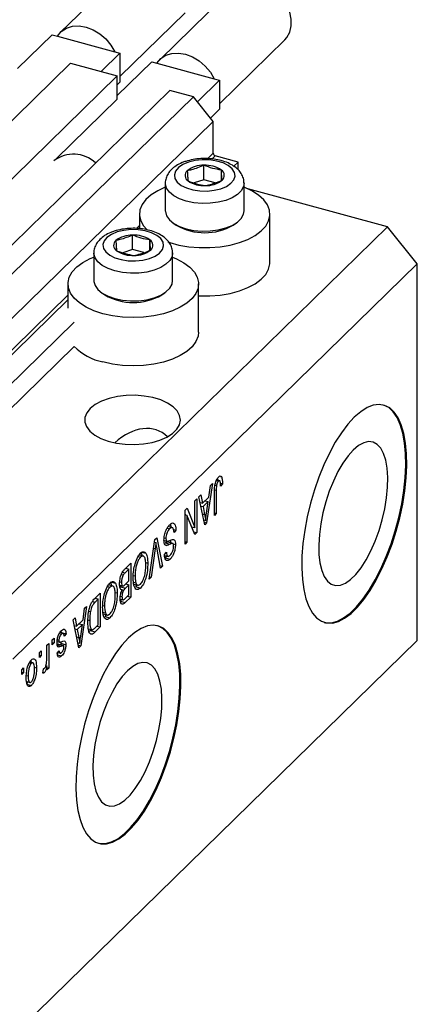
# Model space of a CAD drawing. Units: millimetres. Extents: x 15 to 634, y 5 to 415.
# Drawn here: x 138 to 174, y 50 to 137 of the extents above; entities that cross this region are included whole.
import ezdxf

# ---------------------------------------------------------------- set-up
doc = ezdxf.new("R2010")
doc.units = ezdxf.units.MM

msp = doc.modelspace()

# ---------------------------------------------------------------- linework, layer by layer
at = {"color": 7, "linetype": 'Continuous', "lineweight": 25}
for p, q in [((148.371, 142.754), (141.837, 136.377)), ((157.215, 140.351), (150.681, 133.974)), ((147.114, 132.445), (152.911, 138.103)), ((141.1, 136.155), (138.03, 133.158)), ((141.1, 136.155), (141.557, 136.03)), ((141.557, 136.03), (146.657, 134.644)), ((155.958, 130.041), (161.755, 135.699)), ((146.657, 134.644), (147.114, 134.52)), ((147.114, 134.52), (145.442, 132.887)), ((149.944, 133.751), (146.874, 130.754)), ((147.114, 134.52), (147.114, 131.949)), ((149.944, 133.751), (150.402, 133.627)), ((142.717, 133.628), (122.183, 113.585)), ((142.717, 133.628), (146.874, 132.498)), ((150.402, 133.627), (155.501, 132.241)), ((146.874, 132.498), (126.34, 112.456)), ((146.874, 130.441), (146.874, 132.498)), ((147.114, 131.949), (146.874, 131.714)), ((155.958, 132.116), (154.003, 130.208)), ((155.501, 132.241), (155.958, 132.116)), ((155.958, 132.116), (155.958, 129.545)), ((151.562, 131.224), (131.027, 111.182)), ((153.64, 130.659), (151.562, 131.224)), ((153.64, 130.659), (133.105, 110.617)), ((146.874, 130.441), (141.45, 125.147)), ((155.409, 128.464), (153.64, 130.659)), ((155.958, 129.545), (155.163, 128.769)), ((155.409, 128.464), (134.874, 108.422)), ((155.409, 125.635), (155.409, 128.464)), ((157.62, 124.863), (155.586, 125.416)), ((154.582, 123.287), (154.582, 124.573)), ((156.129, 123.222), (156.129, 124.152)), ((157.62, 124.863), (157.235, 124.488)), ((157.62, 124.171), (157.62, 124.863)), ((154.582, 123.287), (153.709, 123.004)), ((155.573, 123.017), (154.582, 123.287)), ((151.148, 122.986), (151.148, 120.535)), ((158.148, 120.535), (158.148, 122.986)), ((170.886, 119.115), (158.476, 122.488)), ((148.848, 120.243), (148.848, 118.948)), ((160.448, 115.957), (160.448, 120.243)), ((170.886, 119.115), (134.951, 84.041)), ((151.851, 119.451), (152.122, 119.265)), ((157.174, 119.265), (157.446, 119.451)), ((173.539, 115.822), (170.886, 119.115)), ((148.235, 117.092), (148.235, 118.378)), ((148.235, 117.092), (147.362, 116.809)), ((149.226, 116.822), (148.235, 117.092)), ((149.782, 117.027), (149.782, 117.957)), ((144.801, 116.791), (144.801, 114.34)), ((151.801, 114.34), (151.801, 116.791)), ((173.539, 115.822), (137.604, 80.748)), ((173.539, 82.393), (173.539, 115.822)), ((142.501, 114.048), (142.501, 111.905)), ((154.101, 109.762), (154.101, 114.048)), ((145.503, 113.257), (145.775, 113.07)), ((150.827, 113.07), (151.099, 113.257)), ((143.047, 110.64), (137.085, 104.821)), ((143.047, 108.497), (137.085, 102.678)), ((155.338, 96.343), (154.817, 92.834)), ((155.019, 95.135), (155.162, 96.171)), ((155.162, 96.171), (155.338, 96.343)), ((155.559, 96.196), (155.7, 96.158)), ((155.676, 96.602), (155.869, 96.55)), ((156.013, 96.575), (155.702, 96.66)), ((156.038, 96.368), (156.229, 96.316)), ((156.039, 96.97), (156.132, 96.945)), ((156.229, 96.316), (156.059, 96.112)), ((154.129, 95.163), (154.305, 95.335)), ((154.305, 95.335), (154.448, 94.578)), ((155.508, 93.509), (155.508, 95.545)), ((155.678, 95.734), (155.678, 93.674)), ((153.768, 94.811), (153.938, 94.976)), ((153.768, 92.423), (153.768, 94.811)), ((153.938, 94.976), (153.938, 91.976)), ((154.651, 92.672), (154.129, 95.163)), ((154.24, 94.635), (154.448, 94.578)), ((154.287, 94.622), (154.25, 94.586)), ((154.448, 94.578), (155.019, 95.135)), ((154.963, 94.73), (154.504, 94.282)), ((154.682, 94.807), (154.963, 94.73)), ((154.81, 93.707), (154.963, 94.73)), ((152.899, 93.962), (153.08, 94.139)), ((152.899, 90.962), (152.899, 93.962)), ((152.899, 93.609), (152.919, 93.559)), ((152.899, 93.565), (153.068, 93.519)), ((153.068, 93.519), (153.068, 91.127)), ((153.758, 91.8), (153.068, 93.519)), ((153.08, 94.139), (153.768, 92.423)), ((154.302, 94.337), (154.504, 94.282)), ((154.504, 94.282), (154.641, 93.591)), ((155.508, 93.72), (155.678, 93.674)), ((155.678, 93.674), (155.508, 93.509)), ((154.559, 93.113), (154.734, 93.065)), ((154.605, 92.891), (154.817, 92.834)), ((154.817, 92.834), (154.651, 92.672)), ((151.319, 92.374), (151.532, 92.316)), ((151.82, 92.404), (151.408, 92.516)), ((151.887, 92.257), (152.093, 92.201)), ((152.093, 92.201), (151.923, 91.996)), ((153.476, 92.502), (153.768, 92.423)), ((153.496, 92.497), (153.496, 92.452)), ((153.656, 92.053), (153.938, 91.976)), ((153.938, 91.976), (153.758, 91.8)), ((149.71, 87.85), (150.224, 91.352)), ((150.192, 91.131), (150.321, 91.096)), ((150.224, 91.352), (150.4, 91.523)), ((150.4, 91.523), (150.888, 89)), ((151.035, 91.286), (151.36, 91.198)), ((151.055, 91.52), (151.202, 91.48)), ((151.125, 91.077), (151.568, 90.957)), ((151.856, 91.011), (151.304, 91.161)), ((151.844, 90.972), (152.05, 90.916)), ((152.899, 91.174), (153.068, 91.127)), ((153.068, 91.127), (152.899, 90.962)), ((148.982, 90.259), (149.094, 89.913)), ((149.071, 90.235), (149.424, 90.139)), ((150.25, 90.553), (149.886, 88.022)), ((150.714, 88.829), (150.387, 90.687)), ((151.074, 90.038), (151.244, 90.243)), ((151.189, 90.86), (151.284, 90.835)), ((147.58, 88.771), (148.083, 89.262)), ((148.083, 89.262), (148.083, 86.262)), ((148.727, 89.849), (148.944, 89.79)), ((149.237, 89.874), (148.828, 89.985)), ((149.405, 89.322), (149.589, 89.271)), ((151.082, 89.958), (151.428, 89.864)), ((151.294, 89.945), (151.134, 89.752)), ((151.134, 89.752), (151.576, 89.632)), ((147.244, 88.264), (147.412, 88.219)), ((147.914, 88.746), (147.577, 88.417)), ((147.633, 88.822), (147.914, 88.746)), ((147.641, 88.83), (147.641, 88.82)), ((147.914, 87.694), (147.914, 88.746)), ((150.673, 89.058), (150.888, 89)), ((150.888, 89), (150.714, 88.829)), ((146.266, 87.609), (146.379, 87.262)), ((146.355, 87.585), (146.709, 87.489)), ((147.105, 87.617), (147.256, 87.576)), ((147.601, 87.388), (147.914, 87.694)), ((147.633, 87.419), (147.914, 87.343)), ((147.641, 87.428), (147.641, 87.417)), ((148.309, 88.171), (148.465, 88.128)), ((148.317, 87.579), (148.536, 87.519)), ((148.347, 87.41), (148.755, 87.298)), ((149.886, 88.022), (149.71, 87.85)), ((149.741, 88.061), (149.886, 88.022)), ((144.886, 86.142), (145.368, 86.612)), ((145.368, 86.612), (145.368, 83.612)), ((146.012, 87.199), (146.228, 87.14)), ((146.522, 87.223), (146.113, 87.335)), ((146.69, 86.671), (146.874, 86.621)), ((147.096, 87.32), (147.42, 87.232)), ((147.275, 87.272), (147.172, 87.171)), ((147.172, 87.171), (147.614, 87.05)), ((147.219, 86.916), (147.311, 86.891)), ((147.227, 86.919), (147.447, 86.859)), ((147.914, 87.343), (147.614, 87.05)), ((147.914, 86.447), (147.914, 87.343)), ((148.612, 87.337), (148.499, 87.181)), ((148.499, 87.181), (148.941, 87.06)), ((145.198, 86.095), (144.907, 85.811)), ((144.917, 86.172), (145.198, 86.095)), ((144.926, 86.18), (144.926, 86.169)), ((145.198, 83.797), (145.198, 86.095)), ((147.129, 86.082), (147.444, 85.997)), ((147.289, 86.039), (147.135, 85.888)), ((147.135, 85.888), (147.577, 85.767)), ((147.161, 86.337), (147.298, 86.299)), ((148.083, 86.262), (147.577, 85.767)), ((147.636, 86.176), (147.914, 86.447)), ((147.802, 86.338), (148.083, 86.262)), ((144.159, 85.431), (143.637, 81.922)), ((143.84, 84.224), (143.982, 85.259)), ((143.982, 85.259), (144.159, 85.431)), ((144.364, 85.013), (144.499, 84.976)), ((145.594, 85.521), (145.75, 85.478)), ((145.601, 84.929), (145.821, 84.869)), ((145.631, 84.759), (146.04, 84.648)), ((142.95, 84.251), (143.126, 84.423)), ((143.472, 81.761), (142.95, 84.251)), ((143.126, 84.423), (143.269, 83.667)), ((143.269, 83.667), (143.84, 84.224)), ((143.503, 83.895), (143.784, 83.819)), ((144.275, 84.223), (144.435, 84.18)), ((145.897, 84.687), (145.784, 84.53)), ((145.784, 84.53), (146.226, 84.41)), ((141.735, 83.022), (141.918, 82.972)), ((142.12, 83.027), (141.786, 83.118)), ((141.844, 83.293), (141.892, 83.109)), ((141.892, 83.109), (141.879, 83.092)), ((141.892, 83.109), (142.334, 82.988)), ((143.06, 83.723), (143.269, 83.667)), ((143.108, 83.71), (143.071, 83.674)), ((143.123, 83.426), (143.325, 83.371)), ((143.784, 83.819), (143.325, 83.371)), ((143.325, 83.371), (143.461, 82.68)), ((143.63, 82.796), (143.784, 83.819)), ((144.313, 83.441), (144.691, 83.338)), ((144.465, 83.282), (144.375, 83.202)), ((144.559, 83.374), (144.465, 83.282)), ((144.465, 83.282), (144.908, 83.162)), ((145.368, 83.612), (144.908, 83.162)), ((144.912, 83.517), (145.198, 83.797)), ((145.087, 83.688), (145.368, 83.612)), ((173.539, 82.393), (137.604, 47.318)), ((140.616, 81.974), (140.786, 82.139)), ((140.786, 82.139), (140.786, 79.957)), ((141.104, 82.45), (141.274, 82.616)), ((141.104, 82.021), (141.104, 82.45)), ((141.104, 82.233), (141.274, 82.187)), ((141.274, 82.187), (141.104, 82.021)), ((141.274, 82.616), (141.274, 82.187)), ((141.539, 82.312), (141.737, 82.258)), ((141.553, 82.458), (141.698, 82.418)), ((141.856, 82.269), (141.871, 82.152)), ((141.871, 82.152), (141.857, 82.014)), ((141.871, 82.152), (142.313, 82.031)), ((142.334, 82.988), (142.165, 82.784)), ((143.379, 82.201), (143.554, 82.154)), ((144.496, 83.005), (144.648, 82.964)), ((139.958, 81.332), (140.128, 81.498)), ((139.958, 80.903), (139.958, 81.332)), ((140.128, 81.498), (140.128, 81.069)), ((140.616, 80.843), (140.616, 81.974)), ((141.55, 81.287), (141.719, 81.492)), ((141.593, 81.34), (141.855, 81.268)), ((141.648, 82.071), (142.09, 81.951)), ((143.426, 81.98), (143.637, 81.922)), ((143.637, 81.922), (143.472, 81.761)), ((139.058, 80.412), (139.244, 80.361)), ((139.434, 80.404), (139.113, 80.491)), ((139.203, 80.615), (139.221, 80.462)), ((139.958, 81.115), (140.128, 81.069)), ((140.128, 81.069), (139.958, 80.903)), ((141.57, 81.141), (141.937, 81.042)), ((138.389, 79.8), (138.558, 79.965)), ((138.389, 79.371), (138.389, 79.8)), ((138.389, 79.583), (138.558, 79.537)), ((138.558, 79.537), (138.389, 79.371)), ((138.558, 79.965), (138.558, 79.537)), ((139.509, 80.045), (139.704, 79.992)), ((140.255, 79.518), (140.319, 79.892)), ((140.269, 79.597), (140.416, 79.557)), ((140.54, 80.161), (140.616, 80.14)), ((140.616, 79.792), (140.616, 80.14)), ((140.616, 80.004), (140.786, 79.957)), ((140.786, 79.957), (140.616, 79.792)), ((138.803, 79.31), (138.961, 79.267)), ((138.941, 78.724), (138.806, 78.538)), ((138.833, 78.753), (139.172, 78.661)), ((138.806, 78.538), (139.248, 78.417))]:
    msp.add_line(p, q, dxfattribs=at)
at = {"color": 8, "linetype": 'Continuous', "lineweight": 25}
for p, q in [((155.409, 125.635), (154.93, 125.168)), ((155.586, 125.416), (155.295, 125.132)), ((148.848, 119.232), (148.583, 118.973)), ((142.501, 113.037), (134.874, 105.593)), ((142.501, 112.645), (135.051, 105.374)), ((155.516, 95.778), (155.678, 95.734)), ((154.447, 93.644), (154.641, 93.591)), ((150.113, 90.59), (150.25, 90.553)), ((147.355, 88.477), (147.577, 88.417)), ((144.684, 85.872), (144.907, 85.811)), ((143.268, 82.732), (143.461, 82.68)), ((141.545, 81.986), (141.9, 81.89))]:
    msp.add_line(p, q, dxfattribs=at)
at = {"color": 7, "linetype": 'Continuous', "lineweight": 25, "flags": 128}
for points in [[(161.755, 135.699), (161.948, 135.919), (162.209, 136.395), (162.343, 136.947), (162.343, 137.55), (162.209, 138.174), (161.948, 138.792), (161.572, 139.374), (161.098, 139.892), (160.549, 140.324), (159.95, 140.648), (159.33, 140.849), (158.716, 140.918), (158.139, 140.852), (157.624, 140.654), (157.215, 140.351)], [(141.557, 136.03), (141.905, 136.44), (142.357, 136.737), (142.892, 136.906), (143.485, 136.94), (144.107, 136.837), (144.729, 136.602), (145.322, 136.246), (145.857, 135.786), (146.309, 135.243), (146.657, 134.644)], [(150.402, 133.627), (150.749, 134.037), (151.201, 134.333), (151.736, 134.503), (152.329, 134.537), (152.951, 134.434), (153.574, 134.198), (154.166, 133.842), (154.702, 133.382), (155.154, 132.84), (155.501, 132.241)], [(153.21, 124.849), (152.705, 124.637), (152.313, 124.37), (152.057, 124.062), (151.951, 123.731), (152.002, 123.397), (152.206, 123.078), (152.553, 122.795), (153.021, 122.562), (153.584, 122.394), (154.209, 122.3), (154.86, 122.285), (155.498, 122.352), (156.086, 122.495), (156.591, 122.706), (156.984, 122.974), (157.24, 123.282), (157.346, 123.613), (157.295, 123.947), (157.09, 124.265), (156.743, 124.549), (156.275, 124.782), (155.712, 124.95), (155.087, 125.044), (154.437, 125.058), (153.799, 124.992), (153.21, 124.849)], [(151.148, 122.625), (150.474, 122.317), (149.882, 121.946), (149.414, 121.53), (149.081, 121.081), (148.892, 120.61), (148.852, 120.13), (148.963, 119.652), (149.221, 119.19), (149.534, 118.834)], [(151.379, 117.776), (151.537, 117.722), (152.363, 117.498), (153.248, 117.344), (154.169, 117.266), (155.102, 117.265), (156.024, 117.341), (156.91, 117.492), (157.737, 117.715), (158.485, 118.003), (159.133, 118.349), (159.665, 118.744), (160.067, 119.178), (160.328, 119.639), (160.443, 120.116), (160.408, 120.597), (160.223, 121.068), (159.894, 121.518), (159.429, 121.935), (158.84, 122.308), (158.148, 122.625)], [(151.148, 120.535), (151.151, 120.466), (151.255, 120.093), (151.507, 119.739), (151.897, 119.42), (152.407, 119.15), (153.015, 118.94), (153.694, 118.8), (154.415, 118.736), (155.146, 118.75), (155.856, 118.843), (156.512, 119.009), (157.087, 119.242), (157.556, 119.531), (157.897, 119.865), (158.097, 120.227), (158.148, 120.535)], [(146.863, 118.654), (146.358, 118.442), (145.966, 118.175), (145.709, 117.867), (145.604, 117.536), (145.655, 117.202), (145.859, 116.884), (146.206, 116.6), (146.674, 116.367), (147.237, 116.199), (147.862, 116.105), (148.512, 116.091), (149.15, 116.157), (149.739, 116.3), (150.244, 116.511), (150.636, 116.779), (150.893, 117.087), (150.999, 117.418), (150.948, 117.752), (150.743, 118.07), (150.396, 118.354), (149.928, 118.587), (149.365, 118.755), (148.74, 118.849), (148.09, 118.863), (147.452, 118.797), (146.863, 118.654)], [(145.594, 111.406), (144.807, 111.664), (144.109, 111.984), (143.521, 112.357), (143.056, 112.774), (142.727, 113.224), (142.542, 113.695), (142.506, 114.175), (142.621, 114.652), (142.883, 115.114), (143.285, 115.548), (143.817, 115.943), (144.465, 116.289), (144.801, 116.43)], [(151.801, 116.43), (152.157, 116.28), (152.802, 115.932), (153.331, 115.536), (153.729, 115.101), (153.987, 114.639), (154.097, 114.162), (154.057, 113.682), (153.869, 113.211), (153.536, 112.762), (153.067, 112.346), (152.475, 111.974), (151.775, 111.656), (150.985, 111.4), (150.126, 111.213), (149.219, 111.099), (148.288, 111.061), (147.358, 111.101), (146.452, 111.217), (145.594, 111.406)], [(154.101, 112.983), (154.169, 112.98), (155.102, 112.979), (156.024, 113.055), (156.91, 113.207), (157.737, 113.429), (158.485, 113.717), (159.133, 114.063), (159.665, 114.458), (160.067, 114.892), (160.328, 115.353), (160.443, 115.83), (160.448, 115.957)], [(144.801, 114.34), (144.804, 114.271), (144.908, 113.898), (145.16, 113.544), (145.55, 113.225), (146.06, 112.955), (146.668, 112.745), (147.347, 112.605), (148.068, 112.541), (148.799, 112.555), (149.509, 112.648), (150.165, 112.814), (150.74, 113.047), (151.209, 113.336), (151.55, 113.67), (151.75, 114.032), (151.801, 114.34)], [(154.101, 109.762), (154.057, 109.396), (153.869, 108.925), (153.536, 108.476), (153.067, 108.06), (152.475, 107.688), (151.775, 107.37), (150.985, 107.114), (150.126, 106.927), (149.219, 106.813), (148.288, 106.775), (147.358, 106.815), (146.452, 106.931), (145.594, 107.12)], [(144.48, 102.998), (144.172, 102.613), (144.012, 102.205), (144.004, 101.789), (144.149, 101.379), (144.442, 100.992), (144.873, 100.639), (145.425, 100.336), (146.078, 100.091), (146.81, 99.914), (147.593, 99.812), (148.4, 99.789), (149.201, 99.844), (149.967, 99.976), (150.67, 100.181), (151.286, 100.45), (151.792, 100.775), (152.169, 101.143), (152.404, 101.541), (152.488, 101.955), (152.419, 102.37), (152.199, 102.77), (151.836, 103.142), (151.342, 103.471), (150.737, 103.747), (150.041, 103.958), (149.28, 104.098), (148.481, 104.161), (147.674, 104.146), (146.887, 104.051), (146.149, 103.882), (145.486, 103.644), (144.923, 103.345), (144.48, 102.998)], [(167.939, 102.213), (167.365, 101.588), (166.801, 100.843), (166.253, 99.989), (165.731, 99.038), (165.243, 98.006), (164.795, 96.907), (164.395, 95.759), (164.049, 94.579), (163.761, 93.384), (163.537, 92.194), (163.38, 91.025), (163.292, 89.897), (163.274, 88.824), (163.327, 87.825), (163.45, 86.914), (163.641, 86.105), (163.897, 85.411), (164.215, 84.841), (164.589, 84.404), (165.013, 84.108), (165.482, 83.956), (165.988, 83.95), (166.524, 84.092), (167.081, 84.379), (167.652, 84.805), (168.226, 85.366), (168.797, 86.053), (169.354, 86.854), (169.89, 87.758), (170.396, 88.751), (170.865, 89.819), (171.289, 90.944), (171.663, 92.111), (171.981, 93.3), (172.237, 94.495), (172.428, 95.677), (172.551, 96.828), (172.604, 97.93), (172.586, 98.968), (172.498, 99.925), (172.341, 100.786), (172.117, 101.54), (171.829, 102.173), (171.483, 102.677), (171.083, 103.045), (170.635, 103.269), (170.147, 103.348), (169.625, 103.28), (169.077, 103.065), (168.513, 102.708), (167.939, 102.213)], [(165.272, 84.004), (165.394, 83.98), (165.9, 83.974), (166.436, 84.116), (166.993, 84.403), (167.563, 84.829), (168.138, 85.39), (168.708, 86.077), (169.265, 86.878), (169.801, 87.782), (170.307, 88.775), (170.776, 89.843), (171.201, 90.968), (171.575, 92.135), (171.892, 93.324), (172.148, 94.519), (172.339, 95.701), (172.462, 96.852), (172.515, 97.954), (172.498, 98.992), (172.409, 99.949), (172.252, 100.81), (172.028, 101.564), (171.741, 102.197), (171.395, 102.701), (170.995, 103.069), (170.547, 103.293), (170.517, 103.303)], [(167.851, 99.305), (167.382, 98.782), (166.924, 98.138), (166.488, 97.39), (166.084, 96.554), (165.721, 95.651), (165.408, 94.701), (165.153, 93.727), (164.96, 92.751), (164.836, 91.797), (164.782, 90.886), (164.8, 90.041), (164.889, 89.281), (165.048, 88.623), (165.273, 88.084), (165.558, 87.675), (165.897, 87.407), (166.281, 87.286), (166.703, 87.314), (167.151, 87.491), (167.615, 87.812), (168.086, 88.271), (168.55, 88.856), (168.999, 89.554), (169.42, 90.349), (169.804, 91.221), (170.143, 92.15), (170.428, 93.115), (170.653, 94.093), (170.812, 95.061), (170.901, 95.996), (170.919, 96.876), (170.865, 97.682), (170.741, 98.393), (170.548, 98.993), (170.293, 99.468), (169.98, 99.808), (169.617, 100.003), (169.213, 100.05), (168.777, 99.947), (168.319, 99.697), (167.851, 99.305)], [(147.871, 82.626), (147.298, 82.001), (146.733, 81.256), (146.185, 80.402), (145.663, 79.451), (145.175, 78.419), (144.727, 77.32), (144.327, 76.172), (143.981, 74.992), (143.693, 73.798), (143.469, 72.607), (143.312, 71.439), (143.224, 70.31), (143.206, 69.237), (143.259, 68.238), (143.382, 67.327), (143.573, 66.518), (143.829, 65.824), (144.147, 65.254), (144.521, 64.817), (144.945, 64.521), (145.414, 64.369), (145.921, 64.363), (146.456, 64.505), (147.014, 64.792), (147.584, 65.219), (148.158, 65.779), (148.729, 66.466), (149.286, 67.267), (149.822, 68.171), (150.328, 69.165), (150.797, 70.232), (151.222, 71.358), (151.595, 72.524), (151.913, 73.713), (152.169, 74.908), (152.36, 76.09), (152.483, 77.241), (152.536, 78.343), (152.518, 79.381), (152.43, 80.338), (152.273, 81.199), (152.049, 81.953), (151.761, 82.586), (151.415, 83.09), (151.015, 83.458), (150.568, 83.682), (150.079, 83.761), (149.557, 83.693), (149.009, 83.478), (148.445, 83.121), (147.871, 82.626)], [(145.204, 64.417), (145.326, 64.393), (145.832, 64.388), (146.368, 64.529), (146.925, 64.816), (147.495, 65.243), (148.07, 65.803), (148.64, 66.49), (149.197, 67.291), (149.733, 68.195), (150.239, 69.189), (150.708, 70.256), (151.133, 71.382), (151.507, 72.548), (151.824, 73.737), (152.08, 74.932), (152.271, 76.114), (152.394, 77.265), (152.447, 78.367), (152.43, 79.405), (152.342, 80.362), (152.184, 81.223), (151.96, 81.977), (151.673, 82.61), (151.327, 83.114), (150.927, 83.482), (150.479, 83.706), (150.449, 83.716)], [(147.783, 79.719), (147.314, 79.195), (146.856, 78.551), (146.42, 77.803), (146.016, 76.967), (145.653, 76.064), (145.34, 75.114), (145.085, 74.14), (144.893, 73.164), (144.768, 72.21), (144.714, 71.299), (144.732, 70.454), (144.822, 69.694), (144.98, 69.036), (145.205, 68.497), (145.49, 68.088), (145.829, 67.82), (146.213, 67.699), (146.635, 67.727), (147.083, 67.904), (147.548, 68.225), (148.018, 68.684), (148.482, 69.27), (148.931, 69.968), (149.352, 70.762), (149.736, 71.634), (150.075, 72.563), (150.36, 73.528), (150.585, 74.506), (150.744, 75.474), (150.833, 76.409), (150.851, 77.29), (150.797, 78.095), (150.673, 78.806), (150.48, 79.406), (150.225, 79.881), (149.912, 80.221), (149.549, 80.416), (149.145, 80.463), (148.709, 80.36), (148.251, 80.11), (147.783, 79.719)]]:
    msp.add_lwpolyline(points, dxfattribs=at)
at = {"color": 8, "linetype": 'Continuous', "lineweight": 25, "flags": 128}
for points in [[(158.148, 123.007), (158.097, 122.679), (157.897, 122.316), (157.556, 121.983), (157.087, 121.693), (156.512, 121.46), (155.856, 121.294), (155.146, 121.202), (154.415, 121.187), (153.694, 121.252), (153.015, 121.392), (152.407, 121.602), (151.897, 121.872), (151.507, 122.191), (151.255, 122.545), (151.151, 122.918), (151.149, 122.962)], [(151.801, 116.812), (151.75, 116.484), (151.55, 116.121), (151.209, 115.788), (150.74, 115.498), (150.165, 115.265), (149.509, 115.099), (148.799, 115.007), (148.068, 114.993), (147.347, 115.057), (146.668, 115.197), (146.06, 115.407), (145.55, 115.677), (145.16, 115.996), (144.908, 116.35), (144.804, 116.723), (144.802, 116.767)]]:
    msp.add_lwpolyline(points, dxfattribs=at)
at = {"color": 7, "linetype": 'Continuous', "lineweight": 25}
for centre, radius, start, end in [((142.989, 122.671), 2.888, 46.94371, 127.19955), ((155.651, 125.65), 0.243, 183.39156, 254.33381), ((153.466, 123.667), 0.561, 130.63172, 237.82239), ((154.497, 122.31), 2.264, 87.84431, 128.06923), ((154.743, 122.107), 2.471, 55.85696, 93.73401), ((155.831, 123.677), 0.561, 310.63172, 57.82239), ((154.8, 125.034), 2.264, 267.84431, 308.06923), ((154.554, 125.237), 2.471, 235.85696, 273.73401), ((154.648, 123.616), 5.031, 239.86411, 300.13589), ((148.149, 116.115), 2.264, 87.84431, 128.06923), ((148.396, 115.912), 2.471, 55.85696, 93.73401), ((147.119, 117.472), 0.561, 130.63172, 237.82239), ((149.484, 117.482), 0.561, 310.63172, 57.82239), ((148.207, 119.042), 2.471, 235.85696, 273.73401), ((148.453, 118.839), 2.264, 267.84431, 308.06923), ((148.301, 117.422), 5.031, 239.86411, 300.13589), ((146.607, 112.038), 5.021, 224.85358, 258.36934)]:
    msp.add_arc(centre, radius, start, end, dxfattribs=at)
msp.add_ellipse((148.238, 95.547), major_axis=(2.304, 5.468), ratio=0.653074, start_param=6.036378, end_param=7.235745, dxfattribs=at)
for points, knots in [([(158.132, 123.019), (158.13, 123.121), (158.125, 123.371), (157.968, 123.745), (157.705, 124.119), (157.335, 124.448), (156.861, 124.73), (156.29, 124.953), (155.65, 125.105), (154.974, 125.181), (154.288, 125.178), (153.602, 125.102), (153.18, 124.984), (152.964, 124.924)], [0, 0, 0, 0, 0.055686, 0.137116, 0.219491, 0.307236, 0.402092, 0.50157, 0.601192, 0.699907, 0.798165, 0.896703, 1, 1, 1, 1]), ([(152.964, 124.924), (152.857, 124.887), (152.546, 124.778), (152.103, 124.546), (151.683, 124.215), (151.378, 123.842), (151.202, 123.432), (151.128, 123.122), (151.153, 122.964), (151.155, 122.948)], [0, 0, 0, 0, 0.105983, 0.309024, 0.49413, 0.665606, 0.826095, 0.981907, 1, 1, 1, 1]), ([(154.582, 124.573), (154.208, 124.416), (153.713, 124.209), (153.221, 124.116), (153.101, 124.092)], [0, 0, 0, 0, 0.7539305, 1, 1, 1, 1]), ([(153.101, 124.092), (153.111, 123.916), (153.134, 123.558), (153.156, 123.315), (153.167, 123.192)], [0, 0, 0, 0, 0.494564, 1, 1, 1, 1]), ([(156.129, 124.152), (155.874, 124.193), (155.358, 124.275), (154.842, 124.473), (154.582, 124.573)], [0, 0, 0, 0, 0.4945642, 1, 1, 1, 1]), ([(156.196, 123.251), (156.185, 123.371), (156.163, 123.614), (156.141, 123.971), (156.129, 124.152)], [0, 0, 0, 0, 0.494564, 1, 1, 1, 1]), ([(154.715, 122.771), (155.088, 122.857), (155.584, 122.971), (156.075, 123.196), (156.196, 123.251)], [0, 0, 0, 0, 0.75393, 1, 1, 1, 1]), ([(153.167, 123.192), (153.422, 123.094), (153.938, 122.896), (154.454, 122.813), (154.715, 122.771)], [0, 0, 0, 0, 0.494564, 1, 1, 1, 1]), ([(151.785, 116.824), (151.783, 116.926), (151.778, 117.176), (151.621, 117.55), (151.358, 117.924), (150.988, 118.253), (150.514, 118.535), (149.943, 118.758), (149.303, 118.91), (148.627, 118.986), (147.941, 118.983), (147.255, 118.907), (146.833, 118.789), (146.617, 118.729)], [0, 0, 0, 0, 0.055686, 0.137116, 0.219491, 0.307236, 0.402092, 0.50157, 0.601192, 0.699907, 0.798165, 0.896703, 1, 1, 1, 1]), ([(146.617, 118.729), (146.51, 118.692), (146.199, 118.583), (145.756, 118.351), (145.336, 118.02), (145.031, 117.647), (144.855, 117.237), (144.781, 116.927), (144.806, 116.769), (144.808, 116.753)], [0, 0, 0, 0, 0.105983, 0.309024, 0.49413, 0.665606, 0.826095, 0.981907, 1, 1, 1, 1]), ([(148.235, 118.378), (147.861, 118.221), (147.366, 118.014), (146.874, 117.921), (146.753, 117.898)], [0, 0, 0, 0, 0.75393, 1, 1, 1, 1]), ([(149.782, 117.957), (149.527, 117.998), (149.011, 118.08), (148.495, 118.278), (148.235, 118.378)], [0, 0, 0, 0, 0.4945642, 1, 1, 1, 1]), ([(146.753, 117.898), (146.764, 117.721), (146.787, 117.363), (146.809, 117.12), (146.82, 116.997)], [0, 0, 0, 0, 0.494564, 1, 1, 1, 1]), ([(149.849, 117.056), (149.838, 117.176), (149.816, 117.419), (149.794, 117.776), (149.782, 117.957)], [0, 0, 0, 0, 0.494564, 1, 1, 1, 1]), ([(146.82, 116.997), (147.075, 116.899), (147.591, 116.701), (148.107, 116.618), (148.368, 116.576)], [0, 0, 0, 0, 0.494564, 1, 1, 1, 1]), ([(148.368, 116.576), (148.741, 116.662), (149.237, 116.776), (149.728, 117.001), (149.849, 117.056)], [0, 0, 0, 0, 0.7539305, 1, 1, 1, 1]), ([(155.877, 96.908), (155.933, 96.954), (156.033, 97.038), (156.102, 96.973), (156.132, 96.945)], [0, 0, 0, 0, 0.560222, 1, 1, 1, 1]), ([(155.508, 95.545), (155.51, 95.661), (155.513, 95.894), (155.549, 96.215), (155.619, 96.475), (155.719, 96.72), (155.814, 96.833), (155.877, 96.908)], [0, 0, 0, 0, 0.250974, 0.501189, 0.626412, 0.751565, 1, 1, 1, 1]), ([(155.7, 96.158), (155.692, 96.076), (155.678, 95.929), (155.678, 95.794), (155.678, 95.734)], [0, 0, 0, 0, 0.559671, 1, 1, 1, 1]), ([(155.869, 96.55), (155.848, 96.526), (155.806, 96.478), (155.755, 96.37), (155.718, 96.26), (155.706, 96.192), (155.7, 96.158)], [0, 0, 0, 0, 0.279936, 0.559682, 0.779919, 1, 1, 1, 1]), ([(155.772, 96.759), (155.772, 96.757), (155.781, 96.726), (155.779, 96.682), (155.778, 96.639)], [0, 0, 0, 0, 0.044807, 1, 1, 1, 1]), ([(156.059, 96.112), (156.056, 96.243), (156.052, 96.407), (156.009, 96.551), (155.972, 96.592), (155.924, 96.595), (155.887, 96.565), (155.869, 96.55)], [0, 0, 0, 0, 0.500163, 0.62533, 0.75033, 0.87508, 1, 1, 1, 1]), ([(156.132, 96.945), (156.166, 96.85), (156.226, 96.68), (156.228, 96.428), (156.229, 96.316)], [0, 0, 0, 0, 0.558133, 1, 1, 1, 1]), ([(154.641, 93.591), (154.66, 93.495), (154.693, 93.324), (154.721, 93.144), (154.734, 93.065)], [0, 0, 0, 0, 0.5600122, 1, 1, 1, 1]), ([(154.734, 93.065), (154.745, 93.183), (154.765, 93.395), (154.796, 93.612), (154.81, 93.707)], [0, 0, 0, 0, 0.559989, 1, 1, 1, 1]), ([(151.032, 91.305), (151.041, 91.449), (151.059, 91.737), (151.198, 92.175), (151.373, 92.494), (151.488, 92.618), (151.546, 92.681)], [0, 0, 0, 0, 0.2795457, 0.558773, 0.7790389, 1, 1, 1, 1]), ([(151.546, 92.681), (151.629, 92.748), (151.792, 92.883), (151.98, 92.795), (152.076, 92.539), (152.087, 92.314), (152.093, 92.201)], [0, 0, 0, 0, 0.280063, 0.558927, 0.779176, 1, 1, 1, 1]), ([(151.596, 92.712), (151.605, 92.691), (151.634, 92.627), (151.637, 92.522), (151.639, 92.453)], [0, 0, 0, 0, 0.3419678, 1, 1, 1, 1]), ([(151.532, 92.316), (151.486, 92.267), (151.395, 92.168), (151.28, 91.938), (151.211, 91.687), (151.205, 91.549), (151.202, 91.48)], [0, 0, 0, 0, 0.28085, 0.559959, 0.779767, 1, 1, 1, 1]), ([(151.923, 91.996), (151.915, 92.094), (151.901, 92.289), (151.799, 92.431), (151.666, 92.428), (151.577, 92.353), (151.532, 92.316)], [0, 0, 0, 0, 0.280743, 0.559143, 0.77941, 1, 1, 1, 1]), ([(150.321, 91.096), (150.309, 90.995), (150.286, 90.814), (150.261, 90.633), (150.25, 90.553)], [0, 0, 0, 0, 0.55999, 1, 1, 1, 1]), ([(150.387, 90.687), (150.374, 90.762), (150.351, 90.897), (150.33, 91.035), (150.321, 91.096)], [0, 0, 0, 0, 0.56, 1, 1, 1, 1]), ([(151.284, 90.835), (151.243, 90.835), (151.161, 90.835), (151.054, 90.972), (151.04, 91.179), (151.032, 91.305)], [0, 0, 0, 0, 0.280966, 0.561401, 1, 1, 1, 1]), ([(151.385, 91.131), (151.34, 91.138), (151.259, 91.15), (151.166, 91.1), (151.125, 91.077)], [0, 0, 0, 0, 0.557866, 1, 1, 1, 1]), ([(151.202, 91.48), (151.203, 91.438), (151.206, 91.355), (151.235, 91.263), (151.282, 91.213), (151.404, 91.202), (151.518, 91.262), (151.61, 91.311)], [0, 0, 0, 0, 0.124972, 0.249815, 0.374598, 0.499572, 1, 1, 1, 1]), ([(151.568, 90.957), (151.514, 90.928), (151.417, 90.876), (151.325, 90.847), (151.284, 90.835)], [0, 0, 0, 0, 0.56013, 1, 1, 1, 1]), ([(151.827, 91.01), (151.782, 91.018), (151.701, 91.03), (151.608, 90.979), (151.568, 90.957)], [0, 0, 0, 0, 0.557866, 1, 1, 1, 1]), ([(151.573, 91.311), (151.577, 91.303), (151.607, 91.243), (151.608, 91.133), (151.608, 91.037)], [0, 0, 0, 0, 0.128517, 1, 1, 1, 1]), ([(152.05, 90.916), (152.043, 90.783), (152.029, 90.516), (151.899, 90.109), (151.738, 89.808), (151.63, 89.691), (151.576, 89.632)], [0, 0, 0, 0, 0.2796966, 0.5588536, 0.7791302, 1, 1, 1, 1]), ([(151.61, 91.311), (151.672, 91.339), (151.795, 91.396), (151.95, 91.366), (152.038, 91.183), (152.046, 91.005), (152.05, 90.916)], [0, 0, 0, 0, 0.281142, 0.560056, 0.779862, 1, 1, 1, 1]), ([(151.88, 90.758), (151.879, 90.819), (151.876, 90.927), (151.842, 90.985), (151.827, 91.01)], [0, 0, 0, 0, 0.560374, 1, 1, 1, 1]), ([(148.462, 89.212), (148.535, 89.43), (148.667, 89.82), (148.858, 90.042), (148.942, 90.139)], [0, 0, 0, 0, 0.559068, 1, 1, 1, 1]), ([(148.942, 90.139), (148.995, 90.185), (149.101, 90.275), (149.28, 90.307), (149.369, 90.203), (149.424, 90.139)], [0, 0, 0, 0, 0.280496, 0.560777, 1, 1, 1, 1]), ([(149.424, 90.139), (149.479, 90.012), (149.576, 89.786), (149.585, 89.429), (149.589, 89.271)], [0, 0, 0, 0, 0.559102, 1, 1, 1, 1]), ([(151.576, 89.632), (151.502, 89.571), (151.355, 89.45), (151.181, 89.512), (151.091, 89.736), (151.08, 89.938), (151.074, 90.038)], [0, 0, 0, 0, 0.280155, 0.559064, 0.779285, 1, 1, 1, 1]), ([(151.244, 90.243), (151.25, 90.161), (151.263, 89.998), (151.343, 89.866), (151.457, 89.878), (151.533, 89.944), (151.571, 89.977)], [0, 0, 0, 0, 0.280757, 0.5593, 0.779211, 1, 1, 1, 1]), ([(151.571, 89.977), (151.613, 90.023), (151.699, 90.115), (151.807, 90.329), (151.871, 90.564), (151.877, 90.693), (151.88, 90.758)], [0, 0, 0, 0, 0.280929, 0.559977, 0.779752, 1, 1, 1, 1]), ([(148.295, 87.972), (148.301, 88.193), (148.31, 88.587), (148.416, 89.021), (148.462, 89.212)], [0, 0, 0, 0, 0.560285, 1, 1, 1, 1]), ([(148.944, 89.79), (148.887, 89.724), (148.774, 89.592), (148.632, 89.266), (148.526, 88.894), (148.472, 88.501), (148.468, 88.253), (148.465, 88.128)], [0, 0, 0, 0, 0.186251, 0.372576, 0.559188, 0.779379, 1, 1, 1, 1]), ([(149.589, 89.271), (149.584, 89.058), (149.574, 88.634), (149.437, 87.966), (149.208, 87.381), (149.03, 87.167), (148.941, 87.06)], [0, 0, 0, 0, 0.281102, 0.560667, 0.780476, 1, 1, 1, 1]), ([(149.42, 89.111), (149.415, 89.258), (149.407, 89.551), (149.303, 89.834), (149.137, 89.934), (149.008, 89.838), (148.944, 89.79)], [0, 0, 0, 0, 0.280986, 0.560498, 0.780477, 1, 1, 1, 1]), ([(147.086, 87.408), (147.093, 87.549), (147.106, 87.831), (147.228, 88.279), (147.407, 88.592), (147.523, 88.711), (147.58, 88.771)], [0, 0, 0, 0, 0.280357, 0.559275, 0.778912, 1, 1, 1, 1]), ([(147.577, 88.417), (147.546, 88.386), (147.49, 88.331), (147.436, 88.253), (147.412, 88.219)], [0, 0, 0, 0, 0.560357, 1, 1, 1, 1]), ([(148.94, 87.41), (149.018, 87.506), (149.174, 87.699), (149.341, 88.195), (149.411, 88.676), (149.417, 88.965), (149.42, 89.111)], [0, 0, 0, 0, 0.248838, 0.498075, 0.748604, 1, 1, 1, 1]), ([(145.746, 86.562), (145.82, 86.78), (145.952, 87.17), (146.143, 87.392), (146.227, 87.489)], [0, 0, 0, 0, 0.559068, 1, 1, 1, 1]), ([(146.227, 87.489), (146.28, 87.534), (146.386, 87.624), (146.564, 87.657), (146.654, 87.552), (146.709, 87.489)], [0, 0, 0, 0, 0.280496, 0.560777, 1, 1, 1, 1]), ([(146.709, 87.489), (146.763, 87.362), (146.861, 87.136), (146.87, 86.779), (146.874, 86.621)], [0, 0, 0, 0, 0.559102, 1, 1, 1, 1]), ([(147.311, 86.891), (147.271, 86.893), (147.191, 86.898), (147.102, 87.075), (147.092, 87.282), (147.086, 87.408)], [0, 0, 0, 0, 0.279867, 0.560238, 1, 1, 1, 1]), ([(147.412, 88.219), (147.385, 88.166), (147.329, 88.06), (147.266, 87.822), (147.26, 87.669), (147.256, 87.576)], [0, 0, 0, 0, 0.280168, 0.560191, 1, 1, 1, 1]), ([(147.256, 87.576), (147.26, 87.491), (147.269, 87.322), (147.365, 87.218), (147.488, 87.282), (147.563, 87.353), (147.601, 87.388)], [0, 0, 0, 0, 0.280019, 0.558157, 0.77846, 1, 1, 1, 1]), ([(148.941, 87.06), (148.868, 87.003), (148.72, 86.887), (148.53, 86.936), (148.391, 87.151), (148.307, 87.504), (148.299, 87.816), (148.295, 87.972)], [0, 0, 0, 0, 0.186332, 0.372732, 0.559351, 0.779475, 1, 1, 1, 1]), ([(148.465, 88.128), (148.468, 88.001), (148.473, 87.773), (148.517, 87.597), (148.536, 87.519)], [0, 0, 0, 0, 0.5599438, 1, 1, 1, 1]), ([(148.536, 87.519), (148.559, 87.464), (148.605, 87.353), (148.741, 87.275), (148.865, 87.359), (148.94, 87.41)], [0, 0, 0, 0, 0.281071, 0.562112, 1, 1, 1, 1]), ([(145.58, 85.322), (145.585, 85.543), (145.595, 85.937), (145.7, 86.371), (145.746, 86.562)], [0, 0, 0, 0, 0.560285, 1, 1, 1, 1]), ([(146.228, 87.14), (146.172, 87.074), (146.059, 86.942), (145.916, 86.616), (145.811, 86.243), (145.757, 85.851), (145.752, 85.603), (145.75, 85.478)], [0, 0, 0, 0, 0.186251, 0.3725758, 0.5591877, 0.7793787, 1, 1, 1, 1]), ([(146.874, 86.621), (146.869, 86.408), (146.858, 85.983), (146.721, 85.316), (146.493, 84.731), (146.315, 84.517), (146.226, 84.41)], [0, 0, 0, 0, 0.281102, 0.560667, 0.780476, 1, 1, 1, 1]), ([(146.704, 86.46), (146.7, 86.607), (146.692, 86.901), (146.588, 87.184), (146.422, 87.284), (146.293, 87.188), (146.228, 87.14)], [0, 0, 0, 0, 0.280986, 0.560498, 0.780477, 1, 1, 1, 1]), ([(147.129, 86.084), (147.138, 86.237), (147.156, 86.509), (147.263, 86.774), (147.311, 86.891)], [0, 0, 0, 0, 0.559241, 1, 1, 1, 1]), ([(147.447, 86.859), (147.422, 86.815), (147.371, 86.726), (147.307, 86.518), (147.302, 86.382), (147.298, 86.299)], [0, 0, 0, 0, 0.2806462, 0.5605609, 1, 1, 1, 1]), ([(147.614, 87.05), (147.582, 87.02), (147.526, 86.965), (147.471, 86.891), (147.447, 86.859)], [0, 0, 0, 0, 0.560326, 1, 1, 1, 1]), ([(144.265, 84.018), (144.269, 84.203), (144.277, 84.571), (144.361, 85.085), (144.474, 85.491), (144.637, 85.867), (144.787, 86.032), (144.886, 86.142)], [0, 0, 0, 0, 0.250681, 0.500751, 0.625984, 0.750883, 1, 1, 1, 1]), ([(144.907, 85.811), (144.859, 85.762), (144.765, 85.663), (144.635, 85.459), (144.546, 85.209), (144.515, 85.054), (144.499, 84.976)], [0, 0, 0, 0, 0.280747, 0.56, 0.779709, 1, 1, 1, 1]), ([(146.225, 84.76), (146.303, 84.856), (146.458, 85.049), (146.626, 85.545), (146.696, 86.025), (146.702, 86.315), (146.704, 86.46)], [0, 0, 0, 0, 0.248838, 0.498075, 0.748604, 1, 1, 1, 1]), ([(147.577, 85.767), (147.512, 85.708), (147.382, 85.59), (147.228, 85.634), (147.143, 85.82), (147.133, 85.996), (147.129, 86.084)], [0, 0, 0, 0, 0.280801, 0.558968, 0.779465, 1, 1, 1, 1]), ([(147.298, 86.299), (147.3, 86.245), (147.304, 86.137), (147.345, 86.024), (147.457, 85.989), (147.562, 86.099), (147.636, 86.176)], [0, 0, 0, 0, 0.187217, 0.373858, 0.559692, 1, 1, 1, 1]), ([(144.499, 84.976), (144.478, 84.821), (144.439, 84.543), (144.436, 84.291), (144.435, 84.18)], [0, 0, 0, 0, 0.559565, 1, 1, 1, 1]), ([(146.226, 84.41), (146.152, 84.352), (146.005, 84.237), (145.815, 84.286), (145.676, 84.501), (145.592, 84.854), (145.584, 85.166), (145.58, 85.322)], [0, 0, 0, 0, 0.186332, 0.372732, 0.559351, 0.779475, 1, 1, 1, 1]), ([(145.75, 85.478), (145.753, 85.35), (145.758, 85.122), (145.801, 84.947), (145.821, 84.869)], [0, 0, 0, 0, 0.559944, 1, 1, 1, 1]), ([(145.821, 84.869), (145.844, 84.814), (145.89, 84.703), (146.026, 84.625), (146.149, 84.709), (146.225, 84.76)], [0, 0, 0, 0, 0.281071, 0.562112, 1, 1, 1, 1]), ([(144.648, 82.964), (144.572, 82.97), (144.421, 82.982), (144.287, 83.388), (144.273, 83.779), (144.265, 84.018)], [0, 0, 0, 0, 0.278195, 0.558779, 1, 1, 1, 1]), ([(144.435, 84.18), (144.436, 84.067), (144.439, 83.842), (144.48, 83.571), (144.557, 83.38), (144.639, 83.361), (144.68, 83.351)], [0, 0, 0, 0, 0.28078, 0.561054, 0.781188, 1, 1, 1, 1]), ([(141.528, 82.199), (141.534, 82.313), (141.545, 82.539), (141.654, 82.889), (141.792, 83.145), (141.884, 83.245), (141.93, 83.295)], [0, 0, 0, 0, 0.279867, 0.558937, 0.779138, 1, 1, 1, 1]), ([(142.165, 82.784), (142.159, 82.842), (142.146, 82.959), (142.086, 83.052), (142.002, 83.044), (141.946, 82.996), (141.918, 82.972)], [0, 0, 0, 0, 0.280584, 0.559368, 0.779413, 1, 1, 1, 1]), ([(141.93, 83.295), (141.988, 83.344), (142.104, 83.441), (142.28, 83.373), (142.314, 83.134), (142.334, 82.988)], [0, 0, 0, 0, 0.281186, 0.56074, 1, 1, 1, 1]), ([(144.908, 83.162), (144.858, 83.115), (144.771, 83.03), (144.685, 82.984), (144.648, 82.964)], [0, 0, 0, 0, 0.5603093, 1, 1, 1, 1]), ([(144.68, 83.351), (144.723, 83.371), (144.799, 83.407), (144.877, 83.483), (144.912, 83.517)], [0, 0, 0, 0, 0.559046, 1, 1, 1, 1]), ([(141.9, 81.89), (141.848, 81.869), (141.747, 81.826), (141.604, 81.805), (141.536, 81.975), (141.531, 82.124), (141.528, 82.199)], [0, 0, 0, 0, 0.281447, 0.560183, 0.779599, 1, 1, 1, 1]), ([(141.918, 82.972), (141.888, 82.939), (141.827, 82.874), (141.752, 82.722), (141.705, 82.556), (141.7, 82.464), (141.698, 82.418)], [0, 0, 0, 0, 0.280712, 0.559816, 0.779814, 1, 1, 1, 1]), ([(141.698, 82.418), (141.699, 82.378), (141.701, 82.307), (141.726, 82.273), (141.737, 82.258)], [0, 0, 0, 0, 0.560136, 1, 1, 1, 1]), ([(141.737, 82.258), (141.765, 82.258), (141.817, 82.258), (141.872, 82.283), (141.897, 82.294)], [0, 0, 0, 0, 0.558749, 1, 1, 1, 1]), ([(141.897, 82.294), (141.951, 82.316), (142.058, 82.359), (142.205, 82.39), (142.299, 82.262), (142.308, 82.108), (142.313, 82.031)], [0, 0, 0, 0, 0.281266, 0.56123, 0.780451, 1, 1, 1, 1]), ([(143.461, 82.68), (143.48, 82.584), (143.514, 82.412), (143.542, 82.233), (143.554, 82.154)], [0, 0, 0, 0, 0.560012, 1, 1, 1, 1]), ([(143.554, 82.154), (143.565, 82.272), (143.586, 82.483), (143.617, 82.7), (143.63, 82.796)], [0, 0, 0, 0, 0.559989, 1, 1, 1, 1]), ([(141.648, 82.071), (141.613, 82.065), (141.578, 82.06), (141.541, 82.045), (141.541, 82.044)], [0, 0, 0, 0, 0.98535, 1, 1, 1, 1]), ([(141.937, 81.042), (141.883, 80.997), (141.776, 80.908), (141.641, 80.922), (141.571, 81.078), (141.557, 81.218), (141.55, 81.287)], [0, 0, 0, 0, 0.280336, 0.559539, 0.779112, 1, 1, 1, 1]), ([(141.63, 81.33), (141.627, 81.323), (141.61, 81.291), (141.59, 81.272), (141.575, 81.257)], [0, 0, 0, 0, 0.218938, 1, 1, 1, 1]), ([(141.719, 81.492), (141.724, 81.443), (141.735, 81.345), (141.789, 81.272), (141.861, 81.286), (141.907, 81.327), (141.931, 81.348)], [0, 0, 0, 0, 0.280437, 0.559147, 0.779313, 1, 1, 1, 1]), ([(142.09, 81.951), (142.055, 81.944), (141.993, 81.931), (141.928, 81.903), (141.9, 81.89)], [0, 0, 0, 0, 0.5595516, 1, 1, 1, 1]), ([(141.931, 81.348), (141.98, 81.4), (142.053, 81.479), (142.132, 81.677), (142.14, 81.774), (142.143, 81.822)], [0, 0, 0, 0, 0.500337, 0.750562, 1, 1, 1, 1]), ([(142.313, 82.031), (142.307, 81.927), (142.296, 81.719), (142.191, 81.402), (142.063, 81.177), (141.979, 81.087), (141.937, 81.042)], [0, 0, 0, 0, 0.279532, 0.558527, 0.778979, 1, 1, 1, 1]), ([(142.143, 81.822), (142.14, 81.86), (142.135, 81.928), (142.104, 81.944), (142.09, 81.951)], [0, 0, 0, 0, 0.558547, 1, 1, 1, 1]), ([(138.792, 79.08), (138.795, 79.233), (138.801, 79.538), (138.889, 80.02), (139.055, 80.447), (139.183, 80.6), (139.248, 80.677)], [0, 0, 0, 0, 0.281267, 0.560797, 0.780459, 1, 1, 1, 1]), ([(139.534, 79.826), (139.529, 80.007), (139.522, 80.28), (139.408, 80.425), (139.318, 80.423), (139.268, 80.382), (139.244, 80.361)], [0, 0, 0, 0, 0.499358, 0.749004, 0.874469, 1, 1, 1, 1]), ([(139.248, 80.677), (139.302, 80.72), (139.409, 80.805), (139.545, 80.763), (139.684, 80.547), (139.696, 80.221), (139.704, 79.992)], [0, 0, 0, 0, 0.186816, 0.373656, 0.560747, 1, 1, 1, 1]), ([(140.586, 80.368), (140.596, 80.459), (140.613, 80.623), (140.615, 80.776), (140.616, 80.843)], [0, 0, 0, 0, 0.559885, 1, 1, 1, 1]), ([(139.244, 80.361), (139.219, 80.333), (139.17, 80.277), (139.084, 80.101), (138.974, 79.738), (138.966, 79.455), (138.961, 79.267)], [0, 0, 0, 0, 0.125376, 0.250813, 0.500573, 1, 1, 1, 1]), ([(139.704, 79.992), (139.701, 79.841), (139.694, 79.539), (139.602, 79.063), (139.438, 78.645), (139.311, 78.493), (139.248, 78.417)], [0, 0, 0, 0, 0.281191, 0.560699, 0.780439, 1, 1, 1, 1]), ([(139.252, 78.733), (139.277, 78.761), (139.326, 78.817), (139.412, 78.992), (139.522, 79.355), (139.529, 79.637), (139.534, 79.826)], [0, 0, 0, 0, 0.125392, 0.250799, 0.500659, 1, 1, 1, 1]), ([(140.416, 79.557), (140.383, 79.534), (140.324, 79.493), (140.277, 79.51), (140.255, 79.518)], [0, 0, 0, 0, 0.558816, 1, 1, 1, 1]), ([(140.319, 79.892), (140.34, 79.9), (140.378, 79.915), (140.417, 79.95), (140.434, 79.965)], [0, 0, 0, 0, 0.55998, 1, 1, 1, 1]), ([(140.616, 80.14), (140.594, 80.02), (140.562, 79.852), (140.484, 79.642), (140.438, 79.585), (140.416, 79.557)], [0, 0, 0, 0, 0.560976, 0.780803, 1, 1, 1, 1]), ([(140.434, 79.965), (140.455, 79.99), (140.496, 80.042), (140.556, 80.19), (140.574, 80.3), (140.586, 80.368)], [0, 0, 0, 0, 0.279889, 0.560351, 1, 1, 1, 1]), ([(139.248, 78.417), (139.195, 78.375), (139.089, 78.291), (138.955, 78.331), (138.814, 78.535), (138.801, 78.855), (138.792, 79.08)], [0, 0, 0, 0, 0.186918, 0.373808, 0.560978, 1, 1, 1, 1]), ([(138.961, 79.267), (138.967, 79.086), (138.974, 78.814), (139.088, 78.669), (139.178, 78.672), (139.227, 78.713), (139.252, 78.733)], [0, 0, 0, 0, 0.499305, 0.749003, 0.874469, 1, 1, 1, 1])]:
    msp.add_open_spline(points, degree=3, knots=knots, dxfattribs=at)

doc.saveas('drawing.dxf')
